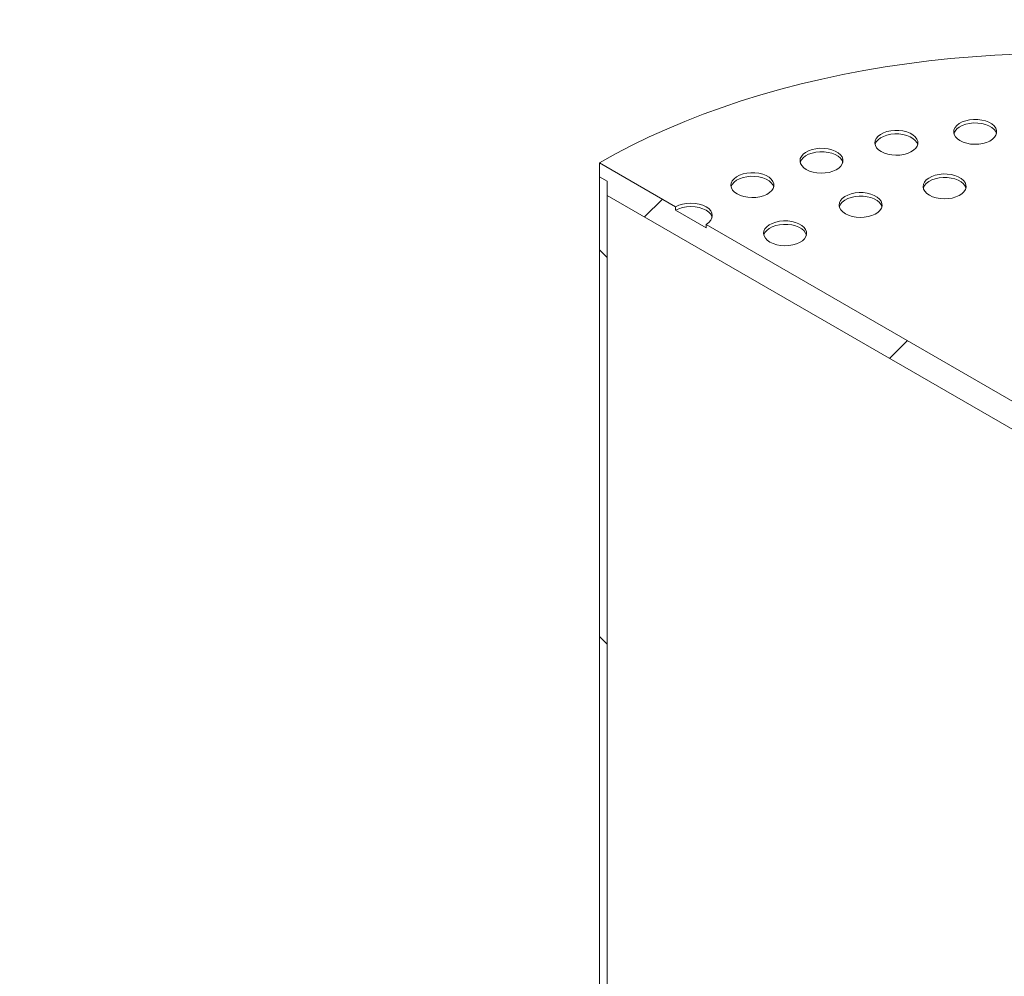
# Model space of a CAD drawing. Units: millimetres. Extents: x -24 to 653, y 5 to 290.
# Drawn here: x 343 to 355, y 216 to 227 of the extents above; entities that cross this region are included whole.
import ezdxf

# ---------------------------------------------------------------- set-up
doc = ezdxf.new("R2010")
doc.units = ezdxf.units.MM

msp = doc.modelspace()

# ---------------------------------------------------------------- hatches: boundary and pattern name
at = {"linetype": 'Continuous', "lineweight": 0}
h = msp.add_hatch(dxfattribs=at)
h.set_pattern_fill('ANSI31', style=0)
edge = h.paths.add_edge_path(flags=0)
edge.add_line((348.305431, 206.227481), (348.305431, 205.268045))
edge.add_line((348.305431, 205.268045), (344.485931, 207.472996))
edge.add_arc((344.309154, 207.575047), 0.25, 330.0026883, 450)
edge.add_line((344.309154, 207.779182), (343.602047, 208.187386))
edge.add_arc((343.602047, 207.983251), 0.25, 90, 150.0026883)
edge.add_line((343.42527, 208.085302), (335.0107, 212.94293))
edge.add_arc((334.833923, 213.044981), 0.25, 330.0026883, 450)
edge.add_line((334.833923, 213.249117), (334.126816, 213.657321))
edge.add_arc((334.126816, 213.453185), 0.25, 90, 150.0026883)
edge.add_line((333.95004, 213.555236), (325.535469, 218.412865))
edge.add_arc((325.358692, 218.514916), 0.25, 330.0026883, 450)
edge.add_line((325.358692, 218.719051), (324.651585, 219.127255))
edge.add_arc((324.651585, 218.92312), 0.25, 90, 150.0026883)
edge.add_line((324.474809, 219.025171), (316.060238, 223.882799))
edge.add_arc((315.883461, 223.98485), 0.25, 330.0026883, 450)
edge.add_line((315.883461, 224.188985), (315.176354, 224.597189))
edge.add_arc((315.176354, 224.393054), 0.25, 90, 150.0026883)
edge.add_line((314.999578, 224.495105), (306.585007, 229.352733))
edge.add_arc((306.40823, 229.454784), 0.25, 330.0026883, 450)
edge.add_line((306.40823, 229.65892), (305.701124, 230.067124))
edge.add_arc((305.701124, 229.862988), 0.25, 90, 150.0026883)
edge.add_line((305.524347, 229.965039), (297.109776, 234.822668))
edge.add_arc((296.933, 234.924719), 0.25, 330.0026883, 450)
edge.add_line((296.933, 235.128854), (296.225893, 235.537058))
edge.add_arc((296.225893, 235.332923), 0.25, 90, 150.0026883)
edge.add_line((296.049116, 235.434974), (287.634545, 240.292602))
edge.add_arc((287.457769, 240.394653), 0.25, 330.0026883, 450)
edge.add_line((287.457769, 240.598788), (286.750662, 241.006992))
edge.add_arc((286.750662, 240.802857), 0.25, 90, 150.0026883)
edge.add_line((286.573885, 240.904908), (278.159314, 245.762536))
edge.add_arc((277.982538, 245.864587), 0.25, 330.0026883, 450)
edge.add_line((277.982538, 246.068723), (277.275431, 246.476927))
edge.add_arc((277.275431, 246.272791), 0.25, 90, 150.0026883)
edge.add_arc((277.098654, 241.353116), 6.15, 90, 106.0047433)
edge.add_arc((273.440501, 240.372275), 9.9375, 71.2445384, 72.6526656, ccw=False)
edge.add_arc((277.098654, 241.353116), 6.025, 90, 105.0435557, ccw=False)
edge.add_line((277.098654, 246.272775), (348.393819, 205.114952))
edge.add_line((348.393819, 205.114952), (348.393819, 206.176455))
edge.add_arc((348.252398, 206.258096), 0.2, 330.0026883, 450)
edge.add_line((348.252398, 206.421404), (348.217043, 206.441814))
edge.add_line((348.217043, 206.441814), (348.217043, 207.05422))
edge.add_line((348.217043, 207.05422), (348.252398, 207.03381))
edge.add_arc((348.252398, 207.197118), 0.2, 270, 330.0026883)
edge.add_line((348.393819, 207.115477), (348.393819, 207.258372))
edge.add_line((348.393819, 207.258372), (348.305431, 207.309397))
edge.add_line((348.305431, 207.309397), (348.305431, 207.166503))
edge.add_arc((348.252398, 207.197118), 0.075, 270, 330.0026883, ccw=False)
edge.add_line((348.252398, 207.135877), (348.181687, 207.176698))
edge.add_arc((348.181687, 207.115457), 0.075, 90, 150.0026883)
edge.add_line((348.128654, 207.146073), (348.128654, 206.452013))
edge.add_arc((348.181687, 206.421398), 0.075, 150.0026883, 270)
edge.add_line((348.181687, 206.360157), (348.252398, 206.319337))
edge.add_arc((348.252398, 206.258096), 0.075, -29.9973117, 90, ccw=False)
h = msp.add_hatch(dxfattribs=at)
h.set_pattern_fill('ANSI31', style=0)
edge = h.paths.add_edge_path(flags=0)
edge.add_arc((305.701124, 197.201356), 0.25, 150.0026883, 270)
edge.add_line((305.701124, 196.997221), (306.40823, 196.589017))
edge.add_arc((306.40823, 196.793152), 0.25, 270, 330.0026883)
edge.add_line((306.585007, 196.691101), (314.999578, 191.833473))
edge.add_arc((315.176354, 191.731422), 0.25, 150.0026883, 270)
edge.add_line((315.176354, 191.527286), (315.883461, 191.119082))
edge.add_arc((315.883461, 191.323218), 0.25, 270, 330.0026883)
edge.add_line((316.060238, 191.221167), (324.474809, 186.363538))
edge.add_arc((324.651585, 186.261487), 0.25, 150.0026883, 270)
edge.add_line((324.651585, 186.057352), (325.358692, 185.649148))
edge.add_arc((325.358692, 185.853283), 0.25, 270, 330.0026883)
edge.add_line((325.535469, 185.751232), (333.95004, 180.893604))
edge.add_arc((334.126816, 180.791553), 0.25, 150.0026883, 270)
edge.add_line((334.126816, 180.587418), (334.833923, 180.179214))
edge.add_arc((334.833923, 180.383349), 0.25, 270, 330.0026883)
edge.add_line((335.0107, 180.281298), (343.42527, 175.42367))
edge.add_arc((343.602047, 175.321619), 0.25, 150.0026883, 270)
edge.add_line((343.602047, 175.117483), (344.309154, 174.709279))
edge.add_arc((344.309154, 174.913414), 0.25, 270, 330.0026883)
edge.add_line((344.485931, 174.811363), (352.900501, 169.953735))
edge.add_arc((353.077278, 169.851684), 0.25, 150.0026883, 270)
edge.add_line((353.077278, 169.647549), (353.784385, 169.239345))
edge.add_arc((353.784385, 169.44348), 0.25, 270, 330.0026883)
edge.add_line((353.961161, 169.341429), (362.375732, 164.483801))
edge.add_arc((362.552509, 164.38175), 0.25, 150.0026883, 270)
edge.add_line((362.552509, 164.177615), (363.259616, 163.769411))
edge.add_arc((363.259616, 163.973546), 0.25, 270, 330.0026883)
edge.add_line((363.436392, 163.871495), (363.473995, 163.849787))
edge.add_arc((363.473995, 168.871513), 6.15, 270, 307.3557921)
edge.add_arc((348.040266, 189.090306), 32, 307.3557921, 349.7120828)
edge.add_line((369.445398, 185.204997), (369.351941, 185.258948))
edge.add_arc((348.040266, 189.090306), 31.875, 307.3557921, 349.8083812, ccw=False)
edge.add_arc((363.473995, 168.871513), 6.025, 270, 307.3557921, ccw=False)
edge.add_line((363.473995, 163.951855), (358.381703, 166.891573))
edge.add_line((358.381703, 166.891573), (358.381703, 170.872209))
edge.add_line((358.381703, 170.872209), (352.548072, 174.239893))
edge.add_line((352.548072, 174.239893), (352.548072, 170.259256))
edge.add_line((352.548072, 170.259256), (277.098654, 213.815278))
edge.add_arc((277.098654, 218.734936), 6.025, 188.8366879, 270, ccw=False)
edge.add_arc((292.532384, 221.134324), 31.875, 133.5414052, 188.8366879, ccw=False)
edge.add_line((271.68772, 243.068249), (271.592179, 243.123404))
edge.add_arc((292.532384, 221.134324), 32, 133.6003919, 188.8366879)
edge.add_arc((277.098654, 218.734936), 6.15, 188.8366879, 270)
edge.add_arc((277.275431, 213.611159), 0.25, 150.0026883, 270)
edge.add_line((277.275431, 213.407024), (277.982538, 212.99882))
edge.add_arc((277.982538, 213.202955), 0.25, 270, 330.0026883)
edge.add_line((278.159314, 213.100904), (286.573885, 208.243276))
edge.add_arc((286.750662, 208.141225), 0.25, 150.0026883, 270)
edge.add_line((286.750662, 207.937089), (287.457769, 207.528885))
edge.add_arc((287.457769, 207.733021), 0.25, 270, 330.0026883)
edge.add_line((287.634545, 207.63097), (296.049116, 202.773341))
edge.add_arc((296.225893, 202.67129), 0.25, 150.0026883, 270)
edge.add_line((296.225893, 202.467155), (296.933, 202.058951))
edge.add_arc((296.933, 202.263086), 0.25, 270, 330.0026883)
edge.add_line((297.109776, 202.161035), (305.524347, 197.303407))
h.paths.add_polyline_path([(358.116538, 170.82115), (358.116538, 167.044649), (352.813237, 170.10618), (352.813237, 173.882681)], flags=0)
h = msp.add_hatch(dxfattribs=at)
h.set_pattern_fill('ANSI31', style=0)
h.paths.add_polyline_path([(360.6798, 219.191227), (360.6798, 219.354535), (360.768188, 219.30351), (360.768188, 219.466818), (359.884305, 219.977073), (359.884305, 219.936246), (359.530751, 220.140348), (359.530751, 220.181175), (351.399023, 224.875522), (351.399023, 224.834695), (351.04547, 225.038797), (351.04547, 225.079624), (350.161586, 225.589879), (350.161586, 225.426571), (350.249975, 225.375545), (350.249975, 225.212237)], flags=0)
h = msp.add_hatch(dxfattribs=at)
h.set_pattern_fill('ANSI31', angle=90, style=0)
edge = h.paths.add_edge_path(flags=0)
edge.add_line((348.879955, 214.124579), (350.029004, 214.227321))
edge.add_arc((349.808033, 214.796851), 0.625, 291.2056799, 330.0026883)
edge.add_line((350.249975, 214.541723), (350.249975, 225.375545))
edge.add_line((350.249975, 225.375545), (350.161586, 225.426571))
edge.add_line((350.161586, 225.426571), (350.161586, 214.592749))
edge.add_arc((349.808033, 214.796851), 0.5, 291.2056799, 330.0026883, ccw=False)
edge.add_line((349.98481, 214.341227), (348.835761, 214.238485))
edge.add_arc((349.277703, 213.099426), 1.25, 111.2056799, 150.0026883)
edge.add_line((348.393819, 213.609681), (348.393819, 206.033561))
edge.add_line((348.393819, 206.033561), (348.482208, 205.982535))
edge.add_line((348.482208, 205.982535), (348.482208, 213.558656))
edge.add_arc((349.277703, 213.099426), 1.125, 111.2056799, 150.0026883, ccw=False)

# ---------------------------------------------------------------- linework, layer by layer
at = {"color": 7, "linetype": 'Continuous', "lineweight": 15}
for p, q in [((350.161586, 225.589879), (350.161586, 225.426571)), ((351.04547, 225.079624), (350.161586, 225.589879)), ((350.161586, 225.426571), (350.249975, 225.375545)), ((350.161586, 214.592749), (350.161586, 225.426571)), ((350.249975, 225.375545), (350.249975, 225.212237)), ((350.249975, 225.375545), (350.249975, 214.541723)), ((350.249975, 225.212237), (360.6798, 219.191227)), ((351.04547, 225.079624), (351.04547, 225.038797)), ((351.399023, 224.834695), (351.04547, 225.038797)), ((351.399023, 224.834695), (351.399023, 224.875522)), ((359.530751, 220.181175), (351.399023, 224.875522))]:
    msp.add_line(p, q, dxfattribs=at)
at = {"color": 7, "linetype": 'Continuous', "lineweight": 15, "flags": 128}
for points in [[(355.012048, 226.850107), (354.753919, 226.838509), (354.496638, 226.821774), (354.24051, 226.799923), (353.985841, 226.772981), (353.732935, 226.74098), (353.482093, 226.70396), (353.233614, 226.661963), (352.987794, 226.61504), (352.744926, 226.563247), (352.505299, 226.506646), (352.2692, 226.445303), (352.036909, 226.379293), (351.808702, 226.308693), (351.584854, 226.233589), (351.365628, 226.154068), (351.151289, 226.070227), (350.942089, 225.982165), (350.73828, 225.889987), (350.540103, 225.793803), (350.347796, 225.693727), (350.161586, 225.589879)], [(354.349504, 225.84738), (354.386153, 225.82991), (354.427868, 225.816761), (354.473139, 225.808407), (354.520331, 225.80515), (354.567738, 225.807107), (354.613646, 225.814208), (354.656397, 225.826197), (354.694445, 225.842639), (354.726416, 225.862942), (354.751152, 225.88637), (354.767762, 225.912077), (354.775643, 225.939135), (354.774512, 225.966564), (354.764409, 225.993375), (354.7457, 226.018597), (354.71906, 226.041319), (354.685453, 226.06072), (354.646093, 226.076099), (354.602402, 226.0869), (354.55596, 226.092732), (354.508446, 226.093385), (354.461576, 226.088835), (354.417044, 226.079246), (354.376461, 226.064966), (354.341292, 226.04651), (354.31281, 226.024545), (354.292043, 225.999866), (354.279742, 225.973363), (354.276351, 225.945996), (354.281994, 225.918753), (354.296465, 225.892618), (354.319243, 225.868537), (354.349504, 225.84738)], [(354.773767, 225.929017), (354.764409, 225.952548), (354.7457, 225.97777), (354.71906, 226.000492), (354.685453, 226.019893), (354.646093, 226.035272), (354.602402, 226.046073), (354.55596, 226.051905), (354.508446, 226.052558), (354.461576, 226.048008), (354.417044, 226.038419), (354.376461, 226.024139), (354.341292, 226.005683), (354.31281, 225.983718), (354.292043, 225.959039), (354.279742, 225.932536), (354.278794, 225.929017)], [(353.434008, 225.720497), (353.470658, 225.703028), (353.512373, 225.689879), (353.557644, 225.681524), (353.604836, 225.678267), (353.652243, 225.680224), (353.698151, 225.687326), (353.740902, 225.699314), (353.77895, 225.715757), (353.81092, 225.736059), (353.835657, 225.759487), (353.852267, 225.785195), (353.860148, 225.812252), (353.859017, 225.839682), (353.848914, 225.866492), (353.830205, 225.891714), (353.803565, 225.914436), (353.769958, 225.933837), (353.730597, 225.949216), (353.686907, 225.960017), (353.640465, 225.965849), (353.59295, 225.966502), (353.54608, 225.961952), (353.501549, 225.952364), (353.460966, 225.938084), (353.425797, 225.919628), (353.397315, 225.897663), (353.376548, 225.872983), (353.364247, 225.846481), (353.360856, 225.819113), (353.366498, 225.79187), (353.38097, 225.765736), (353.403748, 225.741654), (353.434008, 225.720497)], [(353.858272, 225.802134), (353.848914, 225.825665), (353.830205, 225.850887), (353.803565, 225.873609), (353.769958, 225.89301), (353.730597, 225.908389), (353.686907, 225.91919), (353.640465, 225.925022), (353.59295, 225.925675), (353.54608, 225.921125), (353.501549, 225.911537), (353.460966, 225.897257), (353.425797, 225.878801), (353.397315, 225.856836), (353.376548, 225.832156), (353.364247, 225.805654), (353.363299, 225.802134)], [(352.564167, 225.5125), (352.600817, 225.495031), (352.642532, 225.481882), (352.687803, 225.473527), (352.734995, 225.47027), (352.782402, 225.472228), (352.82831, 225.479329), (352.871061, 225.491317), (352.909109, 225.50776), (352.941079, 225.528062), (352.965816, 225.551491), (352.982426, 225.577198), (352.990307, 225.604255), (352.989176, 225.631685), (352.979073, 225.658495), (352.960364, 225.683717), (352.933724, 225.70644), (352.900117, 225.725841), (352.860756, 225.74122), (352.817066, 225.75202), (352.770624, 225.757852), (352.723109, 225.758505), (352.676239, 225.753955), (352.631708, 225.744367), (352.591125, 225.730087), (352.555956, 225.711631), (352.527474, 225.689666), (352.506707, 225.664987), (352.494406, 225.638484), (352.491015, 225.611117), (352.496657, 225.583873), (352.511129, 225.557739), (352.533907, 225.533658), (352.564167, 225.5125)], [(352.988431, 225.594138), (352.979073, 225.617668), (352.960364, 225.64289), (352.933724, 225.665613), (352.900117, 225.685014), (352.860756, 225.700392), (352.817066, 225.711193), (352.770624, 225.717025), (352.723109, 225.717678), (352.676239, 225.713128), (352.631708, 225.70354), (352.591125, 225.68926), (352.555956, 225.670804), (352.527474, 225.648839), (352.506707, 225.62416), (352.494406, 225.597657), (352.493458, 225.594138)], [(351.761399, 225.228511), (351.798049, 225.211042), (351.839763, 225.197893), (351.885034, 225.189538), (351.932226, 225.186281), (351.979633, 225.188238), (352.025542, 225.19534), (352.068293, 225.207328), (352.106341, 225.223771), (352.138311, 225.244073), (352.163048, 225.267501), (352.179657, 225.293209), (352.187539, 225.320266), (352.186408, 225.347696), (352.176305, 225.374506), (352.157595, 225.399728), (352.130956, 225.42245), (352.097348, 225.441851), (352.057988, 225.45723), (352.014297, 225.468031), (351.967855, 225.473863), (351.920341, 225.474516), (351.873471, 225.469966), (351.828939, 225.460378), (351.788356, 225.446098), (351.753188, 225.427642), (351.724705, 225.405677), (351.703938, 225.380997), (351.691637, 225.354495), (351.688246, 225.327127), (351.693889, 225.299884), (351.708361, 225.27375), (351.731138, 225.249668), (351.761399, 225.228511)], [(352.185662, 225.310148), (352.176305, 225.333679), (352.157595, 225.358901), (352.130956, 225.381623), (352.097348, 225.401024), (352.057988, 225.416403), (352.014297, 225.427204), (351.967855, 225.433036), (351.920341, 225.433689), (351.873471, 225.429139), (351.828939, 225.419551), (351.788356, 225.405271), (351.753188, 225.386815), (351.724705, 225.36485), (351.703938, 225.34017), (351.691637, 225.313668), (351.690689, 225.310148)], [(353.994015, 225.214383), (354.030665, 225.196914), (354.072379, 225.183765), (354.117651, 225.17541), (354.164842, 225.172153), (354.212249, 225.17411), (354.258158, 225.181212), (354.300909, 225.1932), (354.338957, 225.209643), (354.370927, 225.229945), (354.395664, 225.253373), (354.412273, 225.279081), (354.420155, 225.306138), (354.419024, 225.333568), (354.408921, 225.360378), (354.390212, 225.3856), (354.363572, 225.408322), (354.329964, 225.427724), (354.290604, 225.443102), (354.246914, 225.453903), (354.200472, 225.459735), (354.152957, 225.460388), (354.106087, 225.455838), (354.061556, 225.44625), (354.020972, 225.43197), (353.985804, 225.413514), (353.957322, 225.391549), (353.936554, 225.366869), (353.924253, 225.340367), (353.920863, 225.313), (353.926505, 225.285756), (353.940977, 225.259622), (353.963755, 225.235541), (353.994015, 225.214383)], [(354.418278, 225.296021), (354.408921, 225.319551), (354.390212, 225.344773), (354.363572, 225.367495), (354.329964, 225.386896), (354.290604, 225.402275), (354.246914, 225.413076), (354.200472, 225.418908), (354.152957, 225.419561), (354.106087, 225.415011), (354.061556, 225.405423), (354.020972, 225.391143), (353.985804, 225.372687), (353.957322, 225.350722), (353.936554, 225.326042), (353.924253, 225.29954), (353.923305, 225.296021)], [(353.018158, 224.998133), (353.054808, 224.980664), (353.096522, 224.967515), (353.141793, 224.95916), (353.188985, 224.955903), (353.236392, 224.95786), (353.282301, 224.964962), (353.325052, 224.97695), (353.3631, 224.993393), (353.39507, 225.013695), (353.419807, 225.037123), (353.436416, 225.062831), (353.444298, 225.089888), (353.443167, 225.117318), (353.433064, 225.144128), (353.414354, 225.16935), (353.387715, 225.192072), (353.354107, 225.211474), (353.314747, 225.226852), (353.271056, 225.237653), (353.224614, 225.243485), (353.1771, 225.244138), (353.13023, 225.239588), (353.085698, 225.23), (353.045115, 225.21572), (353.009947, 225.197264), (352.981464, 225.175299), (352.960697, 225.150619), (352.948396, 225.124117), (352.945005, 225.09675), (352.950648, 225.069506), (352.96512, 225.043372), (352.987897, 225.019291), (353.018158, 224.998133)], [(353.442421, 225.079771), (353.433064, 225.103301), (353.414354, 225.128523), (353.387715, 225.151245), (353.354107, 225.170647), (353.314747, 225.186025), (353.271056, 225.196826), (353.224614, 225.202658), (353.1771, 225.203311), (353.13023, 225.198761), (353.085698, 225.189173), (353.045115, 225.174893), (353.009947, 225.156437), (352.981464, 225.134472), (352.960697, 225.109792), (352.948396, 225.08329), (352.947448, 225.079771)], [(351.399023, 224.875522), (351.430114, 224.897392), (351.453216, 224.922343), (351.467443, 224.949417), (351.472246, 224.977573), (351.467443, 225.005729), (351.453216, 225.032802), (351.430114, 225.057754), (351.399023, 225.079624), (351.361139, 225.097572), (351.317917, 225.110909), (351.271019, 225.119122), (351.222246, 225.121895), (351.173474, 225.119122), (351.126576, 225.110909), (351.083354, 225.097572), (351.04547, 225.079624)], [(351.469733, 224.957159), (351.467443, 224.964902), (351.453216, 224.991975), (351.430114, 225.016927), (351.399023, 225.038797), (351.361139, 225.056745), (351.317917, 225.070082), (351.271019, 225.078295), (351.222246, 225.081068), (351.173474, 225.078295), (351.126576, 225.070082), (351.083354, 225.056745), (351.04547, 225.038797)], [(352.141508, 224.669482), (352.178158, 224.652012), (352.219873, 224.638863), (352.265144, 224.630509), (352.312336, 224.627252), (352.359743, 224.629209), (352.405651, 224.63631), (352.448402, 224.648299), (352.48645, 224.664741), (352.51842, 224.685044), (352.543157, 224.708472), (352.559767, 224.734179), (352.567648, 224.761237), (352.566517, 224.788666), (352.556414, 224.815477), (352.537705, 224.840699), (352.511065, 224.863421), (352.477458, 224.882822), (352.438097, 224.898201), (352.394407, 224.909002), (352.347965, 224.914834), (352.30045, 224.915487), (352.25358, 224.910937), (352.209049, 224.901348), (352.168466, 224.887068), (352.133297, 224.868612), (352.104815, 224.846647), (352.084048, 224.821968), (352.071747, 224.795465), (352.068356, 224.768098), (352.073998, 224.740855), (352.08847, 224.71472), (352.111248, 224.690639), (352.141508, 224.669482)], [(352.565772, 224.751119), (352.556414, 224.77465), (352.537705, 224.799872), (352.511065, 224.822594), (352.477458, 224.841995), (352.438097, 224.857374), (352.394407, 224.868175), (352.347965, 224.874007), (352.30045, 224.87466), (352.25358, 224.87011), (352.209049, 224.860521), (352.168466, 224.846241), (352.133297, 224.827785), (352.104815, 224.80582), (352.084048, 224.781141), (352.071747, 224.754638), (352.070799, 224.751119)]]:
    msp.add_lwpolyline(points, dxfattribs=at)

doc.saveas('drawing.dxf')
